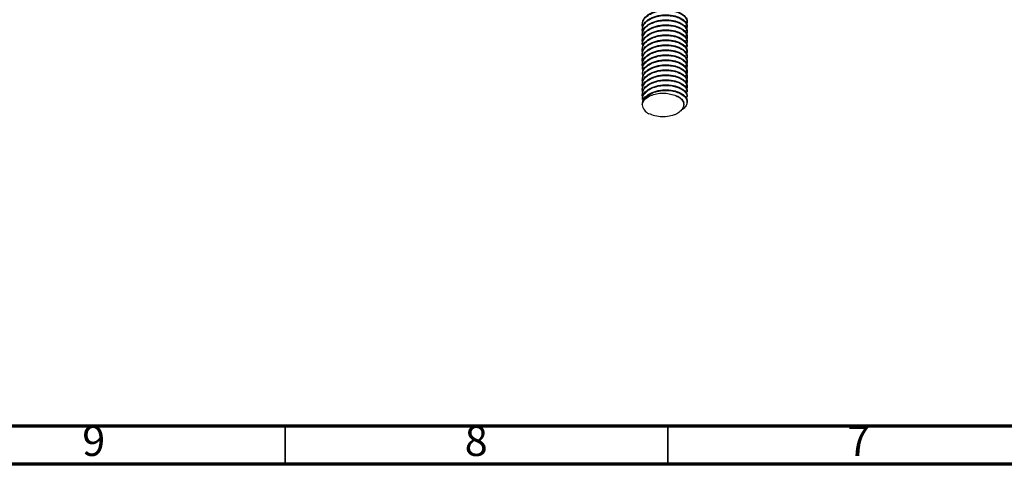
# Model space of a CAD drawing. Units: millimetres. Extents: x 3 to 1596, y 5 to 1595.
# Drawn here: x 1165 to 1294, y 5 to 63 of the extents above; entities that cross this region are included whole.
import ezdxf

# ---------------------------------------------------------------- set-up
doc = ezdxf.new("R2010")
doc.units = ezdxf.units.MM
doc.styles.add('SLDTEXTSTYLE0', font='TXT', dxfattribs={"width": 0.75})

msp = doc.modelspace()

# ---------------------------------------------------------------- linework, layer by layer
at = {"color": 7, "linetype": 'Continuous', "lineweight": 25}
for p, q in [((1246.67, 62.56), (1246.67, 62.47)), ((1246.67, 61.91), (1246.67, 61.83)), ((1252.52, 62.81), (1252.52, 62.89)), ((1252.52, 62.15), (1252.52, 62.23)), ((1246.67, 61.25), (1246.67, 61.17)), ((1246.67, 60.6), (1246.67, 60.52)), ((1252.52, 61.5), (1252.52, 61.58)), ((1252.52, 60.84), (1252.52, 60.93)), ((1246.67, 59.95), (1246.67, 59.87)), ((1246.67, 59.29), (1246.67, 59.21)), ((1252.52, 60.19), (1252.52, 60.27)), ((1252.52, 59.54), (1252.52, 59.62)), ((1246.67, 58.64), (1246.67, 58.56)), ((1246.67, 57.99), (1246.67, 57.91)), ((1252.52, 58.88), (1252.52, 58.97)), ((1252.52, 58.23), (1252.52, 58.31)), ((1246.67, 57.33), (1246.67, 57.25)), ((1246.67, 56.68), (1246.67, 56.6)), ((1252.52, 57.58), (1252.52, 57.66)), ((1252.52, 56.92), (1252.52, 57.01)), ((1246.67, 56.03), (1246.67, 55.95)), ((1246.67, 55.37), (1246.67, 55.29)), ((1252.52, 56.27), (1252.52, 56.35)), ((1252.52, 55.62), (1252.52, 55.7)), ((1246.67, 54.72), (1246.67, 54.64)), ((1246.67, 54.07), (1246.67, 53.99)), ((1252.52, 54.97), (1252.52, 55.05)), ((1252.52, 54.31), (1252.52, 54.39)), ((1246.67, 53.41), (1246.67, 53.34)), ((1252.52, 53.66), (1252.52, 53.74)), ((1252.52, 53.01), (1252.52, 53.09)), ((1246.67, 52.76), (1246.67, 52.68)), ((1252.09, 52.02), (1252.09, 52.15)), ((1252.52, 52.35), (1252.52, 52.43))]:
    msp.add_line(p, q, dxfattribs=at)
at = {"color": 5, "linetype": 'Continuous', "lineweight": 70}
for p, q in [((1590, 10), (10, 10)), ((1595, 5), (5, 5))]:
    msp.add_line(p, q, dxfattribs=at)
at = {"color": 5, "linetype": 'Continuous', "lineweight": 35}
for p, q in [((1200, 10), (1200, 5)), ((1250, 10), (1250, 5))]:
    msp.add_line(p, q, dxfattribs=at)
at = {"color": 7, "linetype": 'Continuous', "lineweight": 25}
msp.add_arc((1248.14, 52.18), 1.48, 186.5232, 245.4948, dxfattribs=at)
for points, knots in [([(1246.69, 62.56), (1246.71, 62.75), (1246.76, 63.19), (1247.4, 63.83), (1248.42, 64.28), (1249.6, 64.45), (1250.73, 64.37), (1251.7, 64.04), (1252.32, 63.53), (1252.59, 63.11), (1252.52, 62.9), (1252.51, 62.89)], [0, 0, 0, 0, 0.100749, 0.238988, 0.378248, 0.498841, 0.624399, 0.746899, 0.868999, 0.994632, 1, 1, 1, 1]), ([(1246.88, 61.87), (1246.82, 61.95), (1246.66, 62.19), (1246.65, 62.63), (1246.84, 63.15), (1247.26, 63.6), (1247.86, 63.96), (1248.56, 64.2), (1249.34, 64.34), (1250.16, 64.34), (1250.95, 64.22), (1251.66, 63.96), (1252.2, 63.58), (1252.51, 63.13), (1252.57, 62.64), (1252.37, 62.34), (1252.28, 62.2)], [0, 0, 0, 0, 0.03553, 0.111069, 0.186609, 0.26215, 0.332362, 0.40059, 0.470542, 0.542218, 0.615618, 0.690739, 0.767581, 0.846144, 0.926427, 1, 1, 1, 1]), ([(1246.87, 61.21), (1246.84, 61.25), (1246.72, 61.41), (1246.65, 61.75), (1246.7, 62.22), (1247, 62.7), (1247.52, 63.13), (1248.22, 63.45), (1249.04, 63.65), (1249.9, 63.7), (1250.74, 63.61), (1251.48, 63.38), (1252.06, 63.04), (1252.44, 62.62), (1252.55, 62.16), (1252.49, 61.79), (1252.32, 61.6), (1252.28, 61.56)], [0, 0, 0, 0, 0.017165, 0.078091, 0.145341, 0.220619, 0.295898, 0.37118, 0.446464, 0.521751, 0.597039, 0.67233, 0.747769, 0.82347, 0.899168, 0.974863, 1, 1, 1, 1]), ([(1246.69, 61.91), (1246.71, 62.09), (1246.76, 62.54), (1247.4, 63.17), (1248.42, 63.63), (1249.6, 63.8), (1250.73, 63.71), (1251.7, 63.39), (1252.32, 62.88), (1252.59, 62.46), (1252.52, 62.24), (1252.51, 62.23)], [0, 0, 0, 0, 0.100749, 0.238988, 0.378248, 0.498841, 0.624399, 0.746899, 0.868999, 0.994632, 1, 1, 1, 1]), ([(1246.69, 61.25), (1246.71, 61.44), (1246.76, 61.89), (1247.4, 62.52), (1248.42, 62.97), (1249.6, 63.15), (1250.73, 63.06), (1251.7, 62.73), (1252.32, 62.22), (1252.59, 61.8), (1252.52, 61.59), (1252.51, 61.58)], [0, 0, 0, 0, 0.100749, 0.238988, 0.378248, 0.498841, 0.624399, 0.746899, 0.868999, 0.994632, 1, 1, 1, 1]), ([(1246.87, 60.56), (1246.84, 60.61), (1246.68, 60.82), (1246.64, 61.24), (1246.79, 61.76), (1247.19, 62.24), (1247.79, 62.63), (1248.55, 62.9), (1249.4, 63.04), (1250.27, 63.03), (1251.08, 62.87), (1251.76, 62.59), (1252.25, 62.21), (1252.52, 61.77), (1252.55, 61.3), (1252.37, 61.02), (1252.29, 60.88)], [0, 0, 0, 0, 0.023703, 0.098821, 0.174017, 0.249718, 0.325417, 0.401112, 0.476804, 0.552494, 0.62818, 0.703467, 0.778726, 0.853988, 0.929252, 1, 1, 1, 1]), ([(1246.87, 59.91), (1246.82, 59.98), (1246.67, 60.21), (1246.65, 60.64), (1246.82, 61.17), (1247.3, 61.68), (1248.03, 62.08), (1248.89, 62.32), (1249.77, 62.4), (1250.62, 62.33), (1251.38, 62.12), (1251.99, 61.8), (1252.4, 61.38), (1252.55, 60.92), (1252.52, 60.53), (1252.34, 60.33), (1252.29, 60.27)], [0, 0, 0, 0, 0.033082, 0.105716, 0.183553, 0.266588, 0.354809, 0.435279, 0.511098, 0.586914, 0.662728, 0.73854, 0.81435, 0.890175, 0.966018, 1, 1, 1, 1]), ([(1246.69, 60.6), (1246.71, 60.79), (1246.76, 61.24), (1247.4, 61.87), (1248.42, 62.32), (1249.6, 62.49), (1250.73, 62.41), (1251.7, 62.08), (1252.32, 61.57), (1252.59, 61.15), (1252.52, 60.94), (1252.51, 60.93)], [0, 0, 0, 0, 0.1007494, 0.2389876, 0.3782478, 0.4988407, 0.6243994, 0.7468986, 0.8689992, 0.9946318, 1, 1, 1, 1]), ([(1246.69, 59.95), (1246.71, 60.13), (1246.76, 60.58), (1247.4, 61.21), (1248.42, 61.67), (1249.6, 61.84), (1250.73, 61.75), (1251.7, 61.43), (1252.32, 60.92), (1252.59, 60.5), (1252.52, 60.28), (1252.51, 60.27)], [0, 0, 0, 0, 0.100749, 0.238988, 0.378248, 0.498841, 0.624399, 0.746899, 0.868999, 0.994632, 1, 1, 1, 1]), ([(1246.68, 59.87), (1246.67, 59.87), (1246.63, 60.06), (1246.8, 60.44), (1247.18, 60.94), (1247.81, 61.33), (1248.56, 61.6), (1249.37, 61.73), (1250.18, 61.73), (1250.96, 61.6), (1251.65, 61.34), (1252.18, 60.98), (1252.5, 60.54), (1252.54, 60.07), (1252.46, 59.74), (1252.3, 59.6), (1252.28, 59.58)], [0, 0, 0, 0, 0.001818, 0.090776, 0.177375, 0.261613, 0.343488, 0.423, 0.500146, 0.577464, 0.660267, 0.743071, 0.825878, 0.908688, 0.9915, 1, 1, 1, 1]), ([(1246.74, 58.84), (1246.73, 58.85), (1246.63, 59.02), (1246.66, 59.39), (1246.85, 59.9), (1247.3, 60.37), (1247.94, 60.73), (1248.73, 60.98), (1249.66, 61.09), (1250.64, 61.03), (1251.53, 60.76), (1252.15, 60.36), (1252.48, 59.94), (1252.5, 59.66), (1252.5, 59.54)], [0, 0, 0, 0, 0.003869, 0.091105, 0.178594, 0.266338, 0.354337, 0.442589, 0.531096, 0.637449, 0.743113, 0.84199, 0.934068, 1, 1, 1, 1]), ([(1246.69, 59.29), (1246.71, 59.48), (1246.76, 59.93), (1247.4, 60.56), (1248.42, 61.02), (1249.6, 61.19), (1250.73, 61.1), (1251.7, 60.77), (1252.32, 60.26), (1252.59, 59.84), (1252.52, 59.63), (1252.51, 59.62)], [0, 0, 0, 0, 0.100749, 0.238988, 0.378248, 0.498841, 0.624399, 0.746899, 0.868999, 0.994632, 1, 1, 1, 1]), ([(1246.69, 58.64), (1246.71, 58.83), (1246.76, 59.28), (1247.4, 59.91), (1248.42, 60.36), (1249.6, 60.53), (1250.73, 60.45), (1251.7, 60.12), (1252.32, 59.61), (1252.59, 59.19), (1252.52, 58.98), (1252.51, 58.97)], [0, 0, 0, 0, 0.100749, 0.238988, 0.378248, 0.498841, 0.624399, 0.746899, 0.868999, 0.994632, 1, 1, 1, 1]), ([(1246.86, 57.93), (1246.78, 58.1), (1246.62, 58.44), (1246.71, 58.98), (1247.03, 59.48), (1247.58, 59.9), (1248.29, 60.21), (1249.12, 60.39), (1249.99, 60.43), (1250.82, 60.32), (1251.55, 60.08), (1252.11, 59.73), (1252.46, 59.31), (1252.57, 58.85), (1252.45, 58.56), (1252.38, 58.42)], [0, 0, 0, 0, 0.0772994, 0.1549298, 0.2325569, 0.3101808, 0.3877425, 0.4648436, 0.5419461, 0.61905, 0.6961555, 0.7732625, 0.850371, 0.927481, 1, 1, 1, 1]), ([(1246.88, 57.3), (1246.83, 57.36), (1246.67, 57.59), (1246.64, 58.02), (1246.81, 58.54), (1247.24, 59.01), (1247.76, 59.33), (1248.36, 59.57), (1248.99, 59.72), (1249.75, 59.78), (1250.45, 59.73), (1251.07, 59.6), (1251.73, 59.35), (1252.29, 58.94), (1252.54, 58.42), (1252.54, 58.02), (1252.41, 57.83), (1252.37, 57.77)], [0, 0, 0, 0, 0.030695, 0.108302, 0.185908, 0.263514, 0.34112, 0.382098, 0.453356, 0.521072, 0.585243, 0.645866, 0.702938, 0.805928, 0.894863, 0.969679, 1, 1, 1, 1]), ([(1246.69, 57.99), (1246.71, 58.17), (1246.76, 58.62), (1247.4, 59.25), (1248.42, 59.71), (1249.6, 59.88), (1250.73, 59.79), (1251.7, 59.47), (1252.32, 58.96), (1252.59, 58.54), (1252.52, 58.32), (1252.51, 58.31)], [0, 0, 0, 0, 0.100749, 0.238988, 0.378248, 0.498841, 0.624399, 0.746899, 0.868999, 0.994632, 1, 1, 1, 1]), ([(1246.87, 56.64), (1246.8, 56.77), (1246.64, 57.08), (1246.68, 57.58), (1246.96, 58.08), (1247.47, 58.52), (1248.15, 58.86), (1248.96, 59.06), (1249.8, 59.13), (1250.55, 59.06), (1251.19, 58.91), (1251.76, 58.67), (1252.24, 58.31), (1252.52, 57.86), (1252.57, 57.39), (1252.36, 57.11), (1252.27, 56.99)], [0, 0, 0, 0, 0.0618903, 0.1375267, 0.213165, 0.2888052, 0.3644473, 0.4400913, 0.5157373, 0.5829995, 0.6408277, 0.7052786, 0.7763413, 0.8540043, 0.9382545, 1, 1, 1, 1]), ([(1246.71, 56.6), (1246.7, 56.66), (1246.65, 56.9), (1246.88, 57.31), (1247.3, 57.75), (1247.86, 58.08), (1248.54, 58.32), (1249.33, 58.46), (1250.2, 58.46), (1251.01, 58.32), (1251.71, 58.05), (1252.22, 57.67), (1252.51, 57.23), (1252.53, 56.77), (1252.44, 56.45), (1252.29, 56.31), (1252.29, 56.31)], [0, 0, 0, 0, 0.025844, 0.116343, 0.196577, 0.26652, 0.335728, 0.418424, 0.501122, 0.583822, 0.666523, 0.749225, 0.83193, 0.914636, 0.997343, 1, 1, 1, 1]), ([(1246.69, 57.33), (1246.71, 57.52), (1246.76, 57.97), (1247.4, 58.6), (1248.42, 59.06), (1249.6, 59.23), (1250.73, 59.14), (1251.7, 58.81), (1252.32, 58.3), (1252.59, 57.88), (1252.52, 57.67), (1252.51, 57.66)], [0, 0, 0, 0, 0.100749, 0.238988, 0.378248, 0.498841, 0.624399, 0.746899, 0.868999, 0.994632, 1, 1, 1, 1]), ([(1246.69, 56.68), (1246.71, 56.87), (1246.76, 57.32), (1247.4, 57.95), (1248.42, 58.4), (1249.6, 58.57), (1250.73, 58.49), (1251.7, 58.16), (1252.32, 57.65), (1252.59, 57.23), (1252.52, 57.02), (1252.51, 57.01)], [0, 0, 0, 0, 0.100749, 0.238988, 0.378248, 0.498841, 0.624399, 0.746899, 0.868999, 0.994632, 1, 1, 1, 1]), ([(1246.86, 54.67), (1246.85, 54.68), (1246.71, 54.85), (1246.65, 55.22), (1246.72, 55.75), (1247.06, 56.23), (1247.57, 56.62), (1248.17, 56.9), (1248.84, 57.08), (1249.6, 57.17), (1250.4, 57.13), (1251.17, 56.97), (1251.84, 56.67), (1252.33, 56.25), (1252.55, 55.75), (1252.54, 55.32), (1252.33, 55.1), (1252.27, 55.03)], [0, 0, 0, 0, 0.005651, 0.081246, 0.156843, 0.23244, 0.304664, 0.364829, 0.428311, 0.495106, 0.565211, 0.638624, 0.715342, 0.795361, 0.878678, 0.96529, 1, 1, 1, 1]), ([(1246.69, 56.03), (1246.71, 56.21), (1246.76, 56.66), (1247.4, 57.29), (1248.42, 57.75), (1249.6, 57.92), (1250.73, 57.84), (1251.7, 57.51), (1252.32, 57), (1252.59, 56.58), (1252.52, 56.36), (1252.51, 56.36)], [0, 0, 0, 0, 0.100749, 0.238988, 0.378248, 0.498841, 0.624399, 0.746899, 0.868999, 0.994632, 1, 1, 1, 1]), ([(1246.69, 55.95), (1246.7, 56.09), (1246.72, 56.4), (1247.03, 56.85), (1247.52, 57.25), (1248.15, 57.54), (1248.84, 57.73), (1249.58, 57.81), (1250.33, 57.79), (1251.07, 57.64), (1251.72, 57.38), (1252.23, 57.01), (1252.52, 56.55), (1252.56, 56.08), (1252.36, 55.8), (1252.28, 55.68)], [0, 0, 0, 0, 0.067176, 0.148175, 0.2261, 0.300949, 0.372721, 0.442433, 0.515139, 0.59126, 0.670794, 0.753738, 0.840088, 0.929843, 1, 1, 1, 1]), ([(1246.69, 55.37), (1246.71, 55.56), (1246.76, 56.01), (1247.4, 56.64), (1248.42, 57.1), (1249.6, 57.27), (1250.73, 57.18), (1251.7, 56.85), (1252.32, 56.35), (1252.59, 55.92), (1252.52, 55.71), (1252.51, 55.7)], [0, 0, 0, 0, 0.1007494, 0.2389876, 0.3782478, 0.4988407, 0.6243994, 0.7468986, 0.8689992, 0.9946318, 1, 1, 1, 1]), ([(1246.74, 54.26), (1246.74, 54.26), (1246.64, 54.43), (1246.66, 54.79), (1246.83, 55.31), (1247.27, 55.77), (1247.91, 56.15), (1248.68, 56.4), (1249.54, 56.52), (1250.4, 56.48), (1251.19, 56.31), (1251.85, 56.01), (1252.31, 55.62), (1252.54, 55.17), (1252.54, 54.73), (1252.36, 54.48), (1252.28, 54.37)], [0, 0, 0, 0, 0.000185, 0.078581, 0.156979, 0.235378, 0.313782, 0.392186, 0.470588, 0.548988, 0.627385, 0.705781, 0.784175, 0.862566, 0.940956, 1, 1, 1, 1]), ([(1246.86, 53.37), (1246.79, 53.52), (1246.63, 53.84), (1246.7, 54.36), (1247, 54.86), (1247.53, 55.3), (1248.21, 55.61), (1248.96, 55.79), (1249.68, 55.86), (1250.36, 55.82), (1250.97, 55.71), (1251.48, 55.53), (1252, 55.25), (1252.42, 54.84), (1252.55, 54.35), (1252.51, 53.98), (1252.33, 53.8), (1252.28, 53.74)], [0, 0, 0, 0, 0.0694116, 0.1453704, 0.221329, 0.2972876, 0.375015, 0.4418965, 0.5056228, 0.5661915, 0.6236004, 0.6778472, 0.7289299, 0.821226, 0.9009765, 0.9681335, 1, 1, 1, 1]), ([(1246.69, 54.72), (1246.71, 54.91), (1246.76, 55.36), (1247.4, 55.99), (1248.42, 56.44), (1249.6, 56.61), (1250.73, 56.53), (1251.7, 56.2), (1252.32, 55.69), (1252.59, 55.27), (1252.52, 55.06), (1252.51, 55.05)], [0, 0, 0, 0, 0.1007494, 0.2389876, 0.3782478, 0.4988407, 0.6243994, 0.7468986, 0.8689992, 0.9946318, 1, 1, 1, 1]), ([(1246.69, 54.07), (1246.71, 54.26), (1246.76, 54.7), (1247.4, 55.34), (1248.42, 55.79), (1249.6, 55.96), (1250.73, 55.88), (1251.7, 55.55), (1252.32, 55.04), (1252.59, 54.62), (1252.52, 54.4), (1252.51, 54.4)], [0, 0, 0, 0, 0.100749, 0.238988, 0.378248, 0.498841, 0.624399, 0.746899, 0.868999, 0.994632, 1, 1, 1, 1]), ([(1246.87, 52.72), (1246.82, 52.81), (1246.68, 53.04), (1246.65, 53.45), (1246.79, 53.92), (1247.16, 54.37), (1247.72, 54.75), (1248.46, 55.04), (1249.33, 55.2), (1250.25, 55.2), (1251.12, 55.03), (1251.87, 54.7), (1252.36, 54.25), (1252.57, 53.87), (1252.51, 53.68), (1252.51, 53.66)], [0, 0, 0, 0, 0.043053, 0.117045, 0.193503, 0.272424, 0.353807, 0.437651, 0.523954, 0.612714, 0.70393, 0.7976, 0.893722, 0.992295, 1, 1, 1, 1]), ([(1246.69, 53.41), (1246.71, 53.6), (1246.76, 54.05), (1247.4, 54.68), (1248.42, 55.14), (1249.6, 55.31), (1250.73, 55.22), (1251.7, 54.89), (1252.32, 54.39), (1252.59, 53.96), (1252.52, 53.75), (1252.51, 53.74)], [0, 0, 0, 0, 0.100749, 0.238988, 0.378248, 0.498841, 0.624399, 0.746899, 0.868999, 0.994632, 1, 1, 1, 1]), ([(1246.69, 52.76), (1246.71, 52.95), (1246.76, 53.4), (1247.4, 54.03), (1248.42, 54.48), (1249.6, 54.65), (1250.73, 54.57), (1251.7, 54.24), (1252.32, 53.73), (1252.59, 53.31), (1252.52, 53.1), (1252.51, 53.09)], [0, 0, 0, 0, 0.100749, 0.238988, 0.378248, 0.498841, 0.624399, 0.746899, 0.868999, 0.994632, 1, 1, 1, 1]), ([(1246.7, 52.68), (1246.7, 52.77), (1246.68, 53.04), (1246.94, 53.47), (1247.42, 53.92), (1248.09, 54.26), (1248.9, 54.48), (1249.75, 54.56), (1250.53, 54.5), (1251.21, 54.33), (1251.79, 54.08), (1252.24, 53.73), (1252.51, 53.35), (1252.49, 53.1), (1252.49, 53.01)], [0, 0, 0, 0, 0.050814, 0.144128, 0.237443, 0.33076, 0.424078, 0.517398, 0.607913, 0.681937, 0.762708, 0.850216, 0.944453, 1, 1, 1, 1]), ([(1246.67, 52.01), (1246.69, 52.19), (1246.74, 52.53), (1247.11, 53.02), (1247.68, 53.42), (1248.42, 53.72), (1249.26, 53.87), (1250.12, 53.89), (1250.94, 53.76), (1251.65, 53.5), (1252.18, 53.14), (1252.49, 52.7), (1252.56, 52.23), (1252.36, 51.78), (1252.09, 51.47), (1251.84, 51.35), (1251.81, 51.34)], [0, 0, 0, 0, 0.075937, 0.151874, 0.227813, 0.303753, 0.379694, 0.455636, 0.531579, 0.607523, 0.683468, 0.759414, 0.835361, 0.911309, 0.987259, 1, 1, 1, 1]), ([(1246.67, 52.01), (1246.67, 52.01), (1246.67, 52.01), (1246.67, 52.01), (1246.67, 52.01), (1246.67, 52.01), (1246.67, 52.02), (1246.67, 52.03), (1246.68, 52.05), (1246.71, 52.24), (1246.83, 52.51), (1247.2, 52.9), (1247.63, 53.16), (1248.26, 53.39), (1248.81, 53.5), (1249.51, 53.53), (1250.06, 53.49), (1250.43, 53.39), (1250.54, 53.36)], [0, 0, 0, 0, 0.0000055, 0.0000938, 0.0002702, 0.0006232, 0.0013292, 0.004153, 0.0098006, 0.0210964, 0.1936558, 0.2791121, 0.4512823, 0.5364459, 0.6943454, 0.772617, 0.930737, 1, 1, 1, 1]), ([(1246.69, 52.11), (1246.71, 52.3), (1246.76, 52.74), (1247.4, 53.38), (1248.42, 53.83), (1249.6, 54), (1250.73, 53.92), (1251.7, 53.59), (1252.32, 53.08), (1252.59, 52.66), (1252.52, 52.44), (1252.51, 52.44)], [0, 0, 0, 0, 0.100749, 0.238988, 0.378248, 0.498841, 0.624399, 0.746899, 0.868999, 0.994632, 1, 1, 1, 1]), ([(1250.54, 53.36), (1250.81, 53.29), (1251.35, 53.15), (1251.87, 52.74), (1252.13, 52.38), (1252.07, 52.18), (1252.05, 52.15)], [0, 0, 0, 0, 0.3092761, 0.6153217, 0.9320507, 1, 1, 1, 1]), ([(1250.54, 53.36), (1250.55, 53.36), (1250.68, 53.32), (1250.93, 53.25), (1251.25, 53.11), (1251.53, 52.94), (1251.76, 52.75), (1251.93, 52.54), (1252.05, 52.32), (1252.1, 52.09), (1252.08, 51.86), (1252.02, 51.67), (1251.94, 51.54), (1251.91, 51.48), (1251.89, 51.47), (1251.89, 51.47), (1251.89, 51.46), (1251.89, 51.46), (1251.89, 51.46), (1251.89, 51.46)], [0, 0, 0, 0, 0.006874, 0.108599, 0.210323, 0.312048, 0.413773, 0.515498, 0.617223, 0.718948, 0.820673, 0.922398, 0.973136, 0.99849, 0.999282, 0.999678, 0.999876, 0.999975, 1, 1, 1, 1]), ([(1251.89, 51.46), (1251.89, 51.46), (1251.89, 51.46), (1251.89, 51.46), (1251.89, 51.46), (1251.89, 51.46), (1251.88, 51.45), (1251.85, 51.4), (1251.77, 51.28), (1251.53, 51.03), (1251.13, 50.78), (1250.49, 50.55), (1249.88, 50.44), (1249.1, 50.42), (1248.3, 50.51), (1247.79, 50.73), (1247.53, 50.83)], [0, 0, 0, 0, 0.000078, 0.000392, 0.001019, 0.002274, 0.004783, 0.009801, 0.04998, 0.130548, 0.293481, 0.378675, 0.556305, 0.644133, 0.822071, 1, 1, 1, 1])]:
    msp.add_open_spline(points, degree=3, knots=knots, dxfattribs=at)

# ---------------------------------------------------------------- texts
at = {"color": 7, "linetype": 'Continuous', "lineweight": 0, "char_height": 3.97, "attachment_point": 2, "style": 'SLDTEXTSTYLE0'}
for s, insert in [('9', (1174.96, 10.06)), ('8', (1224.96, 10.06)), ('7', (1274.96, 10.06))]:
    msp.add_mtext(s, dxfattribs=dict(at, insert=insert))

doc.saveas('drawing.dxf')
